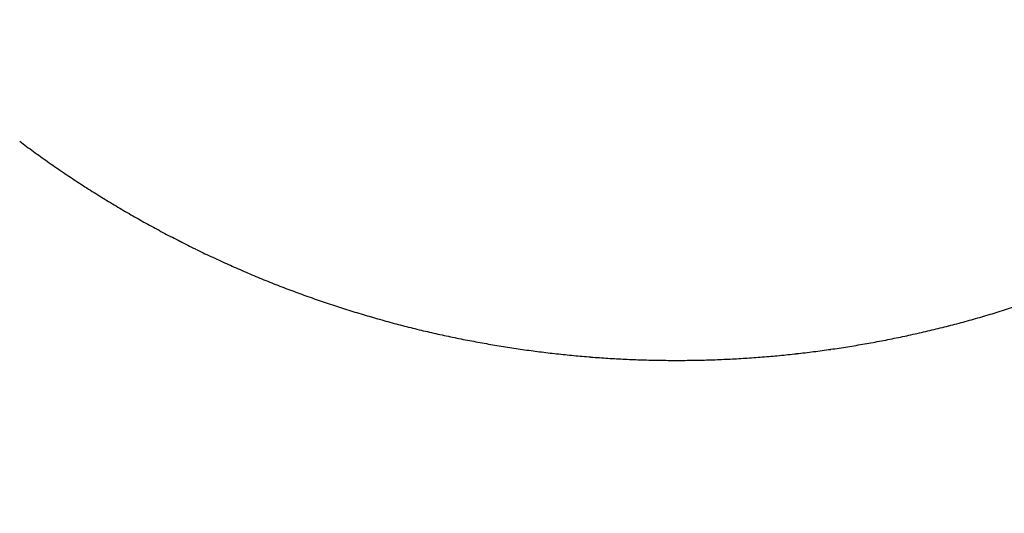
# Model space of a CAD drawing. Extents: x 16 to 415, y 5 to 292.
# Drawn here: x 174 to 176, y 157 to 158 of the extents above; entities that cross this region are included whole.
import ezdxf

# ---------------------------------------------------------------- set-up
doc = ezdxf.new("R2010")
doc.units = 0
doc.header["$MEASUREMENT"] = 0
doc.header["$PDMODE"] = 2
doc.header["$PDSIZE"] = -0.01
doc.layers.get('0').update_dxf_attribs({"linetype": 'CONTINUOUS'})
doc.layers.get('Defpoints').update_dxf_attribs({"linetype": 'CONTINUOUS'})
doc.layers.add('Auxiliar', color=7, linetype='CONTINUOUS', lineweight=9)
doc.styles.get("Standard").update_dxf_attribs({"font": 'monotxt.shx'})
doc.dimstyles.new('DSTYLE1', dxfattribs={"dimtxt": 15, "dimasz": 3, "dimexe": 1, "dimexo": 0, "dimgap": 1.5, "dimtad": 1, "dimdec": 1, "dimlfac": 5, "dimrnd": 0.1, "dimzin": 11, "dimdsep": 46, "dimtxsty": 'STANDARD', "dimcen": 0.09, "dimadec": 0, "dimazin": 0, "dimtp": 1, "dimtm": 1, "dimtfac": 1, "dimtdec": 4, "dimtofl": 0, "dimtmove": 0, "dimatfit": 3, "dimfxl": 1, "dimtolj": 1, "dimtzin": 0, "dimarcsym": 0})

# ---------------------------------------------------------------- blocks, each defined once
blk = doc.blocks.new('*D8')
at = {"layer": 'Auxiliar', "color": 0, "linetype": 'Continuous', "lineweight": -2, "transparency": 16777216}
for p, q in [((174.1508, 158.8414), (159.8281, 158.8414)), ((160.8281, 93.8378), (160.8281, 155.8414)), ((174.1508, 90.8378), (159.8281, 90.8378))]:
    blk.add_line(p, q, dxfattribs=at)
at = {"layer": 'Auxiliar', "color": 0, "linetype": 'Continuous', "transparency": 16777216}
for points in [[(160.3281, 155.8414), (161.3281, 155.8414), (160.8281, 158.8414)], [(160.3281, 93.8378), (161.3281, 93.8378), (160.8281, 90.8378)]]:
    blk.add_solid(points, dxfattribs=at)
at = {"layer": 'Defpoints', "color": 0, "linetype": 'Continuous', "transparency": 16777216}
for p in [(160.8281, 158.8414), (174.6508, 158.8414), (174.6508, 90.8378)]:
    blk.add_point(p, dxfattribs=at)
at = {"layer": 'Auxiliar', "color": 0, "linetype": 'Continuous', "lineweight": 9, "transparency": 16777216, "insert": (158.8281, 124.8396), "char_height": 3, "attachment_point": 5, "rotation": 90}
blk.add_mtext('\\A1;340', dxfattribs=at)

msp = doc.modelspace()

# ---------------------------------------------------------------- linework, layer by layer
at = {"color": 3, "linetype": 'Continuous'}
for centre, radius, start, end in [((175.1627, 158.8545), 1.8123, 233.1339, 234.0269), ((175.1644, 158.8572), 1.8155, 234.0355, 234.9269), ((175.1658, 158.8597), 1.8184, 234.9367, 235.8269), ((175.1664, 158.861), 1.8198, 235.8316, 236.7208), ((175.1682, 158.8627), 1.8222, 236.7035, 237.5921), ((175.1673, 158.863), 1.822, 237.6215, 238.5097), ((175.1682, 158.8632), 1.8226, 238.4878, 239.376), ((175.1671, 158.8631), 1.822, 239.4059, 240.2944), ((175.1666, 158.8617), 1.8205, 240.2861, 241.1751), ((175.1647, 158.86), 1.8181, 241.2021, 242.092), ((175.1641, 158.8583), 1.8163, 242.0822, 242.9732), ((175.1622, 158.8549), 1.8124, 242.9796, 243.8721), ((175.1603, 158.8515), 1.8086, 243.8775, 244.7717), ((175.1577, 158.847), 1.8033, 244.7851, 245.6816), ((175.1561, 158.8429), 1.7989, 245.6748, 246.5734), ((175.1531, 158.8377), 1.793, 246.5935, 247.4948), ((175.1509, 158.8314), 1.7863, 247.486, 248.3904), ((175.1471, 158.8249), 1.7789, 248.4238, 249.3319), ((175.1472, 158.8238), 1.7778, 249.3177, 250.2265), ((175.149, 158.8292), 1.7836, 250.232, 251.1381), ((175.151, 158.8351), 1.7898, 251.1391, 252.0423), ((175.153, 158.8417), 1.7967, 252.0458, 252.9459), ((175.1546, 158.8463), 1.8015, 252.9394, 253.8371), ((175.1487, 158.8608), 1.8168, 286.2189, 287.1097), ((175.1508, 158.8573), 1.8128, 287.0774, 287.9697), ((175.1556, 158.8513), 1.8066, 253.8522, 254.7476), ((175.1569, 158.8558), 1.8114, 254.7446, 255.6382), ((175.1479, 158.865), 1.8211, 284.4283, 285.317), ((175.1498, 158.8637), 1.8193, 285.2693, 286.1589), ((175.1569, 158.8586), 1.8141, 255.6606, 256.5524), ((175.1586, 158.8616), 1.8174, 256.5221, 257.4126), ((175.1481, 158.8673), 1.8232, 282.6282, 283.5161), ((175.1486, 158.8669), 1.8227, 283.5037, 284.3918), ((175.1583, 158.8648), 1.8204, 257.4421, 258.3316), ((175.1586, 158.865), 1.8207, 258.3253, 259.214), ((175.1588, 158.8671), 1.8227, 259.2202, 260.1085), ((175.15, 158.8655), 1.8211, 279.9149, 280.8037), ((175.1485, 158.867), 1.8228, 280.842, 281.7302), ((175.1489, 158.8682), 1.8239, 281.7089, 282.5967), ((175.1589, 158.867), 1.8227, 260.1036, 260.9918), ((175.1577, 158.8661), 1.8216, 261.0241, 261.9124), ((175.1585, 158.8657), 1.8213, 261.8873, 262.776), ((175.1573, 158.8637), 1.8192, 262.8051, 263.6947), ((175.1512, 158.8535), 1.809, 276.3658, 277.2602), ((175.1505, 158.8577), 1.8133, 277.265, 278.1575), ((175.151, 158.8615), 1.8169, 278.1234, 279.0144), ((175.1489, 158.8634), 1.8191, 279.0708, 279.9605), ((175.1575, 158.8611), 1.8166, 263.6805, 264.5712), ((175.1564, 158.8581), 1.8135, 264.5965, 265.4886), ((175.1567, 158.8538), 1.8093, 265.469, 266.3627), ((175.1551, 158.8497), 1.8051, 266.4038, 267.2996), ((175.1556, 158.8454), 1.8008, 267.2766, 268.1746), ((175.155, 158.8389), 1.7943, 268.1883, 269.0887), ((175.1545, 158.8331), 1.7885, 269.1013, 270.0047), ((175.1542, 158.8246), 1.78, 270.0138, 270.9212), ((175.1541, 158.822), 1.7774, 270.9273, 271.8363), ((175.1538, 158.8247), 1.7801, 271.8424, 272.7502), ((175.1539, 158.8312), 1.7866, 272.7363, 273.6414), ((175.1524, 158.8375), 1.793, 273.6753, 274.5769), ((175.1534, 158.8444), 1.7998, 274.5282, 275.4271), ((175.1517, 158.8488), 1.8043, 275.4684, 276.3648)]:
    msp.add_arc(centre, radius, start, end, dxfattribs=at)

# ---------------------------------------------------------------- dimensions: what is measured, and where the dimension line sits
at = {"layer": 'Auxiliar', "color": 1, "linetype": 'Continuous', "lineweight": 9}
dim = msp.add_linear_dim(base=(160.8281, 158.8414), p1=(174.6508, 90.8378), p2=(174.6508, 158.8414), angle=90, dimstyle='DSTYLE1', override={"dimtxt": 3, "dimexo": 0.5, "dimgap": 0.5, "dimdec": 0, "dimrnd": 0, "dimzin": 0, "dimtp": 0.005, "dimtm": -0.005, "dimtdec": 0, "dimtofl": 1}, dxfattribs=at)
dim.commit()
dim.dimension.update_dxf_attribs({"geometry": '*D8', "text_midpoint": (158.8281, 124.8396)})

doc.saveas('drawing.dxf')
